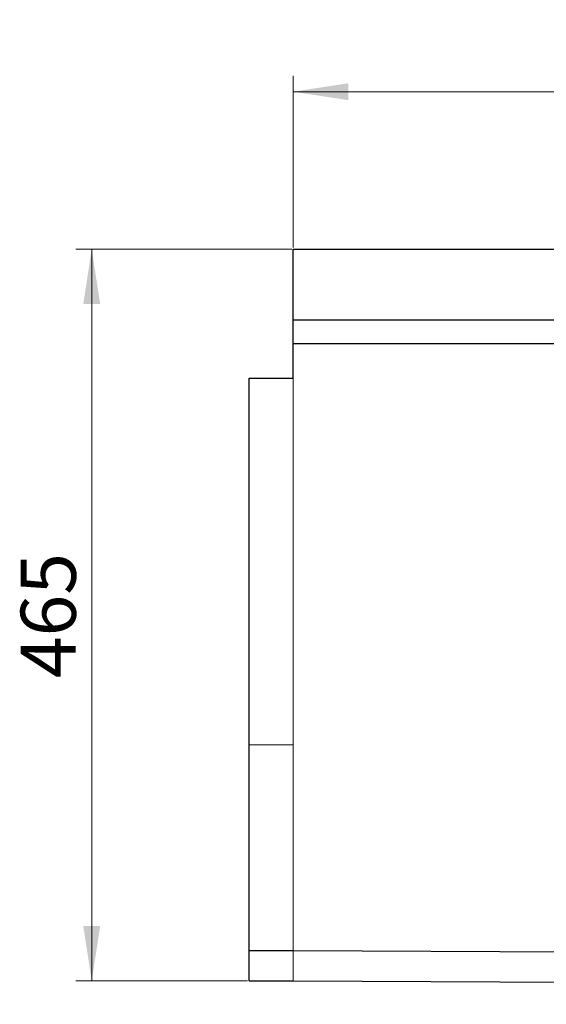
# Model space of a CAD drawing. Units: millimetres. Extents: x 0 to 420, y 0 to 297.
# Drawn here: x 74 to 108, y 176 to 239 of the extents above; entities that cross this region are included whole.
import ezdxf

# ---------------------------------------------------------------- set-up
doc = ezdxf.new("R2010")
doc.units = ezdxf.units.MM
doc.styles.add('SLDTEXTSTYLE0', font='TXT', dxfattribs={"width": 0.605})
doc.dimstyles.new('SLDDIMSTYLE0', dxfattribs={"dimtxt": 3.5, "dimasz": 3.5, "dimexe": 0, "dimexo": 0.0625, "dimgap": 0.875, "dimtad": 1, "dimlfac": 10, "dimrnd": 1e-09, "dimzin": 12, "dimdsep": 46, "dimtxsty": 'SLDTEXTSTYLE0', "dimsah": 1, "dimcen": 0.09, "dimadec": 0, "dimazin": 3, "dimtfac": 1, "dimtdec": 3, "dimtofl": 0, "dimtmove": 0, "dimatfit": 3, "dimfxl": 0, "dimfrac": 2, "dimtolj": 1, "dimtzin": 12, "dimarcsym": 0})

# ---------------------------------------------------------------- blocks, each defined once
blk = doc.blocks.new('_D')
at = {"color": 7, "linetype": 'Continuous', "lineweight": 0}
for p, q in [((91.345, 224.099), (77.645, 224.099)), ((78.645, 224.099), (78.645, 177.599)), ((88.545, 177.599), (77.645, 177.599))]:
    blk.add_line(p, q, dxfattribs=at)
at = {"color": 7, "linetype": 'Continuous', "lineweight": 18}
for points in [[(78.645, 224.099), (78.107, 220.599), (79.184, 220.599)], [(78.645, 177.599), (79.184, 181.099), (78.107, 181.099)]]:
    blk.add_solid(points, dxfattribs=at)
at = {"color": 7, "linetype": 'Continuous', "lineweight": 18, "insert": (74.134, 196.838), "char_height": 3.5, "attachment_point": 1, "rotation": 90, "style": 'SLDTEXTSTYLE0'}
blk.add_mtext('465', dxfattribs=at)
blk = doc.blocks.new('_D_1')
at = {"color": 7, "linetype": 'Continuous', "lineweight": 0}
for p, q in [((91.445, 224.199), (91.445, 235.099)), ((391.445, 224.199), (391.445, 235.099)), ((91.445, 234.099), (391.445, 234.099))]:
    blk.add_line(p, q, dxfattribs=at)
at = {"color": 7, "linetype": 'Continuous', "lineweight": 18}
for points in [[(91.445, 234.099), (94.945, 233.56), (94.945, 234.637)], [(391.445, 234.099), (387.945, 234.637), (387.945, 233.56)]]:
    blk.add_solid(points, dxfattribs=at)
at = {"color": 7, "linetype": 'Continuous', "lineweight": 18, "insert": (236.098, 238.611), "char_height": 3.5, "attachment_point": 1, "style": 'SLDTEXTSTYLE0'}
blk.add_mtext('3000', dxfattribs=at)

msp = doc.modelspace()

# ---------------------------------------------------------------- linework, layer by layer
at = {"color": 7, "linetype": 'Continuous', "lineweight": 25}
for p, q in [((91.4453, 224.0988), (391.4453, 224.0988)), ((91.4453, 219.5988), (91.4453, 224.0988)), ((91.4453, 219.5988), (391.4453, 219.5988)), ((91.4453, 218.0988), (91.4453, 219.5988)), ((91.4453, 215.8988), (91.4453, 218.0988)), ((91.4453, 218.0988), (391.4453, 218.0988)), ((88.6453, 192.5988), (88.6453, 215.8988)), ((88.6453, 215.8988), (91.4453, 215.8988)), ((88.6453, 179.5396), (88.6453, 192.5988)), ((88.6453, 179.5396), (91.4453, 179.5396)), ((88.6453, 177.5988), (88.6453, 179.5396)), ((91.4453, 179.5396), (388.4453, 178.0546)), ((88.6453, 177.5988), (91.4453, 177.5988)), ((91.4453, 177.5988), (388.4453, 176.1138))]:
    msp.add_line(p, q, dxfattribs=at)
at = {"color": 8, "linetype": 'Continuous', "lineweight": 18}
for p, q in [((91.4453, 192.5988), (91.4453, 215.8988)), ((88.6453, 192.5988), (91.4453, 192.5988)), ((91.4453, 192.5988), (91.4453, 179.5396)), ((91.4453, 177.5988), (91.4453, 179.5396))]:
    msp.add_line(p, q, dxfattribs=at)

# ---------------------------------------------------------------- dimensions: what is measured, and where the dimension line sits
at = {"color": 7, "linetype": 'Continuous', "lineweight": 18}
dim = msp.add_linear_dim(base=(391.4453, 234.0989), p1=(91.4453, 224.0988), p2=(391.4453, 224.0988), dimstyle='SLDDIMSTYLE0', dxfattribs=at)
dim.commit()
dim.dimension.update_dxf_attribs({"geometry": '_D_1', "text_midpoint": (241.4453, 234.0989), "dimtype": 160})
dim = msp.add_linear_dim(base=(78.6453, 177.5988), p1=(91.4453, 224.0988), p2=(88.6453, 177.5988), angle=90, dimstyle='SLDDIMSTYLE0', dxfattribs=at)
dim.commit()
dim.dimension.update_dxf_attribs({"geometry": '_D', "text_midpoint": (78.6453, 200.8488), "dimtype": 160})

doc.saveas('drawing.dxf')
